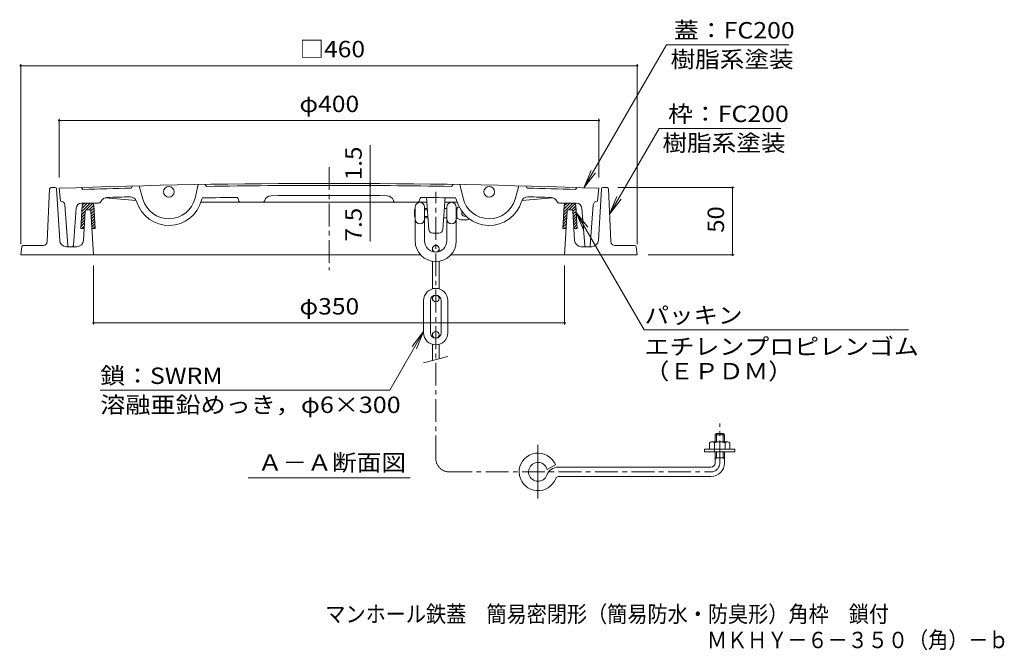
# Model space of a CAD drawing. Units: millimetres. Extents: x -579 to 763, y -541 to 531.
# Drawn here: x -543 to 188, y -541 to -72 of the extents above; entities that cross this region are included whole.
import ezdxf

# ---------------------------------------------------------------- set-up
doc = ezdxf.new("R2010")
doc.units = ezdxf.units.MM
doc.header["$LTSCALE"] = 4
doc.linetypes.add('JWW_CENTER1', pattern=[6.773333, 4.233333, -0.846667, 0.846667, -0.846667])
doc.linetypes.add('JWW_CENTER2', pattern=[13.546667, 11.006667, -0.846667, 0.846667, -0.846667])
for name, color, linetype in [('F-5ﾚｲﾔ', 7, 'Continuous'), ('その他', 7, 'Continuous'), ('ハッチ', 7, 'Continuous'), ('仕上', 7, 'Continuous'), ('寸法', 7, 'Continuous'), ('建具', 7, 'Continuous'), ('躯体', 7, 'Continuous'), ('通り芯', 7, 'Continuous')]:
    doc.layers.add(name, color=color, linetype=linetype)
doc.styles.add('ＭＳ ゴシック', font='txt', dxfattribs={"height": 1})

msp = doc.modelspace()

# ---------------------------------------------------------------- linework, layer by layer
at = {"layer": 'その他', "color": 7, "linetype": 'Continuous', "lineweight": 9}
for p, q in [((-542.25, -105.34), (-542.25, -239.18)), ((-542.25, -106.54), (-84.25, -106.54)), ((-84.25, -105.34), (-84.25, -239.18)), ((-513.75, -146.09), (-513.75, -189.68)), ((-112.75, -146.09), (-112.75, -189.68)), ((-513.75, -147.29), (-112.75, -147.29)), ((-282.72, -194.03), (-282.72, -165.66)), ((-282.72, -195.53), (-282.72, -194.03)), ((-282.72, -203.03), (-282.72, -195.53)), ((-12.38, -197.18), (-98.7, -197.18)), ((-13.58, -247.18), (-13.58, -197.18)), ((-282.72, -203.03), (-282.72, -237.18)), ((-12.38, -247.18), (-76.25, -247.18)), ((-488.17, -298.95), (-488.17, -255.17)), ((-138.25, -298.95), (-138.25, -255.18)), ((-138.25, -297.75), (-488.17, -297.75))]:
    msp.add_line(p, q, dxfattribs=at)
at = {"layer": 'その他', "color": 7, "linetype": 'Continuous', "lineweight": 9, "const_width": 0.8}
for points in [[(-541.85, -106.54, 0.414214), (-542.25, -106.14, 0.414214), (-542.65, -106.54, 0.414214), (-542.25, -106.94, 0.414214)], [(-83.85, -106.54, 0.414214), (-84.25, -106.14, 0.414214), (-84.65, -106.54, 0.414214), (-84.25, -106.94, 0.414214)], [(-513.35, -147.29, 0.414214), (-513.75, -146.89, 0.414214), (-514.15, -147.29, 0.414214), (-513.75, -147.69, 0.414214)], [(-112.35, -147.29, 0.414214), (-112.75, -146.89, 0.414214), (-113.15, -147.29, 0.414214), (-112.75, -147.69, 0.414214)], [(-282.32, -194.03, 0.414214), (-282.72, -193.63, 0.414214), (-283.12, -194.03, 0.414214), (-282.72, -194.43, 0.414214)], [(-282.32, -195.53, 0.414214), (-282.72, -195.13, 0.414214), (-283.12, -195.53, 0.414214), (-282.72, -195.93, 0.414214)], [(-13.18, -197.18, 0.414214), (-13.58, -196.78, 0.414214), (-13.98, -197.18, 0.414214), (-13.58, -197.58, 0.414214)], [(-282.32, -203.03, 0.414214), (-282.72, -202.63, 0.414214), (-283.12, -203.03, 0.414214), (-282.72, -203.43, 0.414214)], [(-13.18, -247.18, 0.414214), (-13.58, -246.78, 0.414214), (-13.98, -247.18, 0.414214), (-13.58, -247.58, 0.414214)], [(-487.77, -297.75, 0.414214), (-488.17, -297.35, 0.414214), (-488.57, -297.75, 0.414214), (-488.17, -298.15, 0.414214)], [(-137.85, -297.75, 0.414214), (-138.25, -297.35, 0.414214), (-138.65, -297.75, 0.414214), (-138.25, -298.15, 0.414214)]]:
    msp.add_lwpolyline(points, format="xyb", close=True, dxfattribs=at)
at = {"layer": 'ハッチ', "color": 6, "linetype": 'Continuous', "lineweight": 9}
for p, q in [((-496.56, -210.56), (-497.61, -227.68)), ((-496.82, -214.81), (-490.69, -208.68)), ((-496.68, -212.55), (-492.81, -208.68)), ((-496.52, -210.27), (-494.98, -208.72)), ((-493.62, -213.73), (-488.87, -208.98)), ((-491.45, -213.68), (-487.98, -210.21)), ((-487.93, -210.56), (-486.91, -227.68)), ((-497.24, -221.59), (-494.57, -218.92)), ((-497.1, -219.33), (-494.43, -216.66)), ((-496.96, -217.07), (-494.26, -214.36)), ((-490.2, -214.55), (-487.83, -212.18)), ((-490.08, -216.55), (-487.71, -214.19)), ((-489.96, -218.55), (-487.59, -216.19)), ((-489.84, -220.55), (-487.47, -218.19)), ((-497.51, -226.11), (-494.84, -223.44)), ((-497.37, -223.85), (-494.71, -221.18)), ((-496.96, -227.68), (-494.98, -225.7)), ((-489.72, -222.55), (-487.35, -220.19)), ((-489.6, -224.56), (-487.23, -222.19)), ((-489.48, -226.56), (-487.11, -224.19)), ((-488.48, -227.68), (-487, -226.2)), ((-497.61, -227.68), (-495.1, -227.68)), ((-489.41, -227.68), (-486.91, -227.68))]:
    msp.add_line(p, q, dxfattribs=at)
for centre, start, end in [((-494.56, -210.68), 90, 176.49997), ((-489.93, -210.68), 3.4164, 89.99998)]:
    msp.add_arc(centre, 2, start, end, dxfattribs=at)
at = {"layer": '仕上', "color": 3, "linetype": 'Continuous', "lineweight": 9}
for p, q in [((-497.25, -197.1), (-496.25, -198.57)), ((-459.35, -195.96), (-460.31, -197.49)), ((-454.35, -195.83), (-451.47, -205.85)), ((-410.36, -194.88), (-412.81, -205.01)), ((-404.33, -196.28), (-405.36, -194.79)), ((-222.17, -196.28), (-221.13, -194.79)), ((-216.13, -194.88), (-213.69, -205.01)), ((-172.14, -195.83), (-175.03, -205.85)), ((-167.15, -195.96), (-166.18, -197.49)), ((-129.25, -197.1), (-130.25, -198.57)), ((-513.75, -197.68), (-512.75, -207.18)), ((-456.51, -206.73), (-479.6, -204.73)), ((-239.18, -228.32), (-240.97, -204.6)), ((-228.76, -228.32), (-226.97, -204.6)), ((-169.99, -206.73), (-146.89, -204.73)), ((-112.75, -197.68), (-113.75, -207.18)), ((-512.53, -207.18), (-512.75, -207.18)), ((-507.32, -240.25), (-509.54, -209.96)), ((-484.5, -208.68), (-497.04, -208.68)), ((-482.7, -207.56), (-482.57, -207.3)), ((-240.71, -208.02), (-408.47, -208.02)), ((-380.18, -207.28), (-380.47, -206.2)), ((-361.24, -207.32), (-361.05, -206.7)), ((-265.25, -207.32), (-265.45, -206.7)), ((-246.32, -207.28), (-246.03, -206.2)), ((-218.03, -208.02), (-227.23, -208.02)), ((-143.8, -207.56), (-143.92, -207.3)), ((-142, -208.68), (-129.45, -208.68)), ((-119.18, -240.25), (-116.95, -209.96)), ((-113.96, -207.18), (-113.75, -207.18)), ((-503.18, -240.25), (-501.03, -212.37)), ((-123.32, -240.25), (-125.46, -212.37)), ((-231.75, -231.1), (-236.19, -231.1)), ((-504.17, -241.18), (-506.32, -241.18)), ((-120.18, -241.18), (-122.32, -241.18))]:
    msp.add_line(p, q, dxfattribs=at)
for centre in [(-432.25, -200.31), (-194.25, -200.31)]:
    msp.add_circle(centre, 4, dxfattribs=at)
for centre, radius, start, end in [((-313.25, -5694.02), 5500, 87.91084, 92.08916), ((-313.25, -5694.02), 5498.5, 89.05086, 90.94911), ((-313.25, -5694.02), 5498.5, 91.53267, 91.90726), ((-478.08, -209.5), 5, 91.72151, 153.92006), ((-313.25, -5694.02), 5492, 91.54141, 91.72148), ((-460.96, -209.01), 5, 16.85765, 91.54259), ((-313.25, -5694.02), 5490, 90.71062, 90.98096), ((-385.3, -207.5), 5, 15.05669, 38.31915), ((-356.27, -208.19), 5, 90.44937, 162.64941), ((-313.25, -5694.02), 5491, 89.55063, 90.44937), ((-270.22, -208.19), 5, 17.35059, 89.55063), ((-241.2, -207.5), 5, 141.68085, 164.94331), ((-313.25, -5694.02), 5490, 89.01903, 89.28937), ((-165.54, -209.01), 5, 88.45741, 163.14235), ((-313.25, -5694.02), 5498.5, 88.09274, 88.46733), ((-313.25, -5694.02), 5492, 88.27852, 88.45859), ((-148.41, -209.5), 5, 26.07994, 88.27849), ((-512.53, -210.18), 3, 4.20525, 90), ((-497.04, -212.68), 4, 90, 175.60153), ((-484.5, -206.68), 2, 270.00072, 333.91992), ((-432.25, -200.31), 25, 196.85759, 345.62413), ((-432.25, -200.31), 20, 196.06375, 346.418), ((-403.19, -207.76), 5, 144.08771, 165.62415), ((-379.21, -207.02), 1, 195.05669, 270), ((-362.19, -207.02), 1, 270, 342.64911), ((-264.3, -207.02), 1, 197.35089, 270), ((-247.28, -207.02), 1, 270, 344.94331), ((-223.31, -207.76), 5, 14.37585, 35.91229), ((-194.25, -200.31), 25, 194.37565, 343.1424), ((-194.25, -200.31), 20, 193.58184, 343.93623), ((-142, -206.68), 2, 206.08008, 269.99928), ((-129.45, -212.68), 4, 4.39847, 90), ((-113.96, -210.18), 3, 90, 175.79475), ((-236.19, -228.1), 3, 184.31636, 270), ((-231.75, -228.1), 3, 270, 355.68369), ((-506.32, -240.18), 1, 184.20596, 270), ((-504.17, -240.18), 1, 270, 355.60118), ((-122.32, -240.18), 1, 184.39882, 270), ((-120.18, -240.18), 1, 270, 355.79404)]:
    msp.add_arc(centre, radius, start, end, dxfattribs=at)
at = {"layer": '寸法', "color": 7, "linetype": 'Continuous', "lineweight": 9}
for p, q in [((-123.91, -197.28), (-62.52, -90.96)), ((-62.52, -90.96), (28.41, -90.96)), ((-104.83, -216.79), (-68.07, -153.11)), ((22.41, -153.11), (-68.07, -153.11)), ((-123.91, -197.28), (-118.55, -184.35)), ((-123.91, -197.28), (-115.39, -186.18)), ((-104.83, -216.79), (-99.48, -203.85)), ((-104.83, -216.79), (-96.31, -205.68)), ((-129.63, -215.58), (-79.24, -302.86)), ((-129.63, -215.58), (-121.1, -226.69)), ((-129.63, -215.58), (-124.27, -228.52)), ((-242.97, -304.11), (-268.18, -347.77)), ((-242.97, -304.11), (-251.49, -315.22)), ((-242.97, -304.11), (-248.33, -317.05)), ((-79.24, -302.86), (117.15, -302.86)), ((-268.18, -347.77), (-483.18, -347.77)), ((-373.41, -412.93), (-253.01, -412.93))]:
    msp.add_line(p, q, dxfattribs=at)
at = {"layer": '建具', "color": 4, "linetype": 'JWW_CENTER1', "lineweight": 9}
for p, q in [((-233.97, -398.49), (-233.97, -200.41)), ((-23.03, -401.99), (-23.03, -372.5)), ((-223.97, -408.49), (-29.53, -408.49))]:
    msp.add_line(p, q, dxfattribs=at)
at = {"layer": '建具', "color": 4, "linetype": 'Continuous', "lineweight": 9}
for p, q in [((-249.22, -211.6), (-249.22, -236.85)), ((-242.22, -211.6), (-242.22, -236.85)), ((-225.72, -211.6), (-225.72, -236.85)), ((-218.72, -211.6), (-218.72, -236.85)), ((-249.72, -213.6), (-249.22, -213.1)), ((-249.72, -213.6), (-249.72, -218.6)), ((-249.72, -213.6), (-249.22, -213.6)), ((-249.72, -218.6), (-249.22, -219.1)), ((-249.72, -218.6), (-249.22, -218.6)), ((-242.22, -212.6), (-240.37, -212.6)), ((-242.22, -213.6), (-240.29, -213.6)), ((-242.22, -218.6), (-239.92, -218.6)), ((-227.58, -212.6), (-225.72, -212.6)), ((-218.72, -212.6), (-218.29, -212.6)), ((-218.29, -212.6), (-218.29, -219.6)), ((-242.22, -219.6), (-239.84, -219.6)), ((-228.1, -219.6), (-225.72, -219.6)), ((-218.72, -219.6), (-218.29, -219.6)), ((-214.72, -221.1), (-210.66, -221.1)), ((-236.47, -242.6), (-236.47, -244.71)), ((-231.47, -242.6), (-231.47, -244.71)), ((-236.47, -251.89), (-236.47, -272.45)), ((-231.47, -251.89), (-231.47, -272.45)), ((-242.97, -281.1), (-242.97, -305.1)), ((-237.97, -281.1), (-237.97, -305.1)), ((-236.47, -279.6), (-236.47, -277.97)), ((-231.47, -279.6), (-231.47, -277.97)), ((-229.97, -281.1), (-229.97, -305.1)), ((-224.97, -281.1), (-224.97, -305.1)), ((-236.47, -306.6), (-236.47, -308.22)), ((-231.47, -306.6), (-231.47, -308.22)), ((-236.47, -325.77), (-236.47, -313.74)), ((-231.47, -324.43), (-231.47, -313.74)), ((-242.97, -327.51), (-224.97, -322.68))]:
    msp.add_line(p, q, dxfattribs=at)
for centre in [(-233.97, -242.6), (-233.97, -279.6), (-233.97, -306.6)]:
    msp.add_circle(centre, 2.5, dxfattribs=at)
for centre, radius, start, end in [((-245.72, -211.6), 3.5, 0, 180), ((-222.22, -211.6), 3.5, 0, 180), ((-214.72, -216.1), 5, 112.29569, 135.57204), ((-212.22, -216.1), 2.5, 154.16684, 288.40962), ((-245.72, -220.6), 3.5, 180, 0), ((-222.22, -220.6), 3.5, 180, 0), ((-214.72, -216.1), 5, 224.42796, 270), ((-210.66, -219.1), 2, 270, 319.63026), ((-233.97, -236.85), 15.25, 180, 0), ((-233.97, -236.85), 8.25, 180, 0), ((-233.97, -281.1), 9, 0, 180), ((-233.97, -281.1), 4, 0, 180), ((-233.97, -305.1), 9, 180, 0), ((-233.97, -305.1), 4, 180, 0)]:
    msp.add_arc(centre, radius, start, end, dxfattribs=at)
at = {"layer": '建具', "color": 4, "linetype": 'JWW_CENTER1', "lineweight": 9}
for centre, radius, start, end in [((-223.97, -398.49), 10, 180, 270), ((-29.53, -401.99), 6.5, 270, 0)]:
    msp.add_arc(centre, radius, start, end, dxfattribs=at)
at = {"layer": '躯体', "color": 2, "linetype": 'Continuous', "lineweight": 9}
for p, q in [((-516.69, -197.18), (-519.79, -197.18)), ((-109.81, -197.18), (-106.7, -197.18)), ((-520.79, -198.13), (-522.61, -237.32)), ((-515.69, -198.12), (-513.34, -236.48)), ((-110.8, -198.12), (-113.15, -236.48)), ((-105.7, -198.13), (-103.88, -237.32)), ((-494.3, -214.62), (-495.64, -236.48)), ((-491.19, -213.68), (-493.31, -213.68)), ((-490.19, -214.62), (-488.25, -247.18)), ((-136.3, -214.62), (-138.25, -247.18)), ((-135.3, -213.68), (-133.19, -213.68)), ((-132.19, -214.62), (-130.85, -236.48)), ((-541.37, -241.04), (-542.25, -247.18)), ((-525.61, -240.18), (-540.38, -240.18)), ((-500.63, -241.18), (-508.35, -241.18)), ((-125.86, -241.18), (-118.14, -241.18)), ((-100.88, -240.18), (-86.11, -240.18)), ((-85.12, -241.04), (-84.25, -247.18)), ((-245.19, -247.18), (-542.25, -247.18)), ((-84.25, -247.18), (-222.76, -247.18))]:
    msp.add_line(p, q, dxfattribs=at)
for centre, radius, start, end in [((-519.79, -198.18), 1, 90, 177.33694), ((-516.69, -198.18), 1, 3.50032, 90), ((-109.81, -198.18), 1, 90, 176.49968), ((-106.7, -198.18), 1, 2.66306, 90), ((-493.31, -214.68), 1, 90, 176.49968), ((-491.19, -214.68), 1, 3.4171, 90), ((-135.3, -214.68), 1, 90, 176.5829), ((-133.19, -214.68), 1, 3.50032, 90), ((-540.38, -241.18), 1, 90, 171.86929), ((-525.61, -237.18), 3, 270, 357.33719), ((-508.35, -236.18), 5, 183.49989, 270), ((-500.63, -236.18), 5, 270, 356.49997), ((-125.86, -236.18), 5, 183.50003, 270), ((-118.14, -236.18), 5, 270, 356.50011), ((-100.88, -237.18), 3, 182.66283, 270), ((-86.11, -241.18), 1, 8.13071, 90)]:
    msp.add_arc(centre, radius, start, end, dxfattribs=at)
at = {"layer": '通り芯', "color": 3, "linetype": 'JWW_CENTER1', "lineweight": 9}
msp.add_line((-313.25, -181.97), (-313.25, -258.64), dxfattribs=at)
at = {"layer": '通り芯', "color": 6, "linetype": 'Continuous', "lineweight": 9}
for p, q in [((-138.57, -210.56), (-139.59, -227.68)), ((-138.85, -215.34), (-132.19, -208.68)), ((-138.72, -213.09), (-134.31, -208.68)), ((-138.58, -210.83), (-136.43, -208.68)), ((-135.07, -213.68), (-130.59, -209.2)), ((-132.97, -213.7), (-129.93, -210.66)), ((-129.93, -210.56), (-128.89, -227.68)), ((-139.12, -219.85), (-136.46, -217.19)), ((-138.99, -217.6), (-136.32, -214.93)), ((-132.17, -215.02), (-129.8, -212.66)), ((-132.04, -217.02), (-129.68, -214.66)), ((-131.92, -219.02), (-129.56, -216.66)), ((-131.8, -221.02), (-129.44, -218.66)), ((-139.52, -226.62), (-136.86, -223.96)), ((-139.39, -224.37), (-136.73, -221.7)), ((-139.25, -222.11), (-136.59, -219.45)), ((-138.46, -227.68), (-137, -226.21)), ((-131.68, -223.02), (-129.32, -220.66)), ((-131.55, -225.02), (-129.19, -222.66)), ((-131.43, -227.01), (-129.07, -224.65)), ((-129.97, -227.68), (-128.95, -226.65)), ((-137.08, -227.68), (-139.59, -227.68)), ((-128.89, -227.68), (-131.39, -227.68))]:
    msp.add_line(p, q, dxfattribs=at)
at = {"layer": '通り芯', "color": 4, "linetype": 'Continuous', "lineweight": 9}
for p, q in [((-25.53, -379.99), (-26.53, -380.99)), ((-20.53, -379.99), (-25.53, -379.99)), ((-25.53, -386.11), (-25.53, -379.99)), ((-20.53, -379.99), (-19.53, -380.99)), ((-20.53, -386.11), (-20.53, -379.99)), ((-30.53, -391.61), (-30.53, -386.98)), ((-17.03, -386.11), (-29.03, -386.11)), ((-27.03, -393.61), (-27.03, -386.98)), ((-19.53, -380.99), (-26.53, -380.99)), ((-26.53, -386.11), (-26.53, -380.99)), ((-19.53, -386.11), (-19.53, -380.99)), ((-19.03, -391.61), (-19.03, -386.98)), ((-15.53, -391.61), (-15.53, -386.98)), ((-34.28, -393.61), (-34.28, -391.61)), ((-11.78, -391.61), (-34.28, -391.61)), ((-11.78, -393.61), (-34.28, -393.61)), ((-26.53, -401.99), (-26.53, -393.61)), ((-25.53, -397.99), (-25.53, -393.61)), ((-20.53, -397.99), (-20.53, -393.61)), ((-19.53, -401.99), (-19.53, -393.61)), ((-11.78, -393.61), (-11.78, -391.61)), ((-19.53, -397.99), (-26.53, -397.99)), ((-25.53, -397.99), (-26.53, -398.99)), ((-20.53, -397.99), (-19.53, -398.99)), ((-145.08, -403.19), (-151.26, -406.72)), ((-29.53, -404.99), (-143.01, -404.99)), ((-29.53, -411.99), (-143.01, -411.99))]:
    msp.add_line(p, q, dxfattribs=at)
at = {"layer": '通り芯', "color": 4, "linetype": 'JWW_CENTER2', "lineweight": 9}
msp.add_line((-158.03, -388.3), (-158.03, -428.18), dxfattribs=at)
at = {"layer": '通り芯', "color": 6, "linetype": 'Continuous', "lineweight": 9}
for centre, start, end in [((-136.57, -210.68), 90, 176.5836), ((-131.93, -210.68), 3.50003, 90)]:
    msp.add_arc(centre, 2, start, end, dxfattribs=at)
at = {"layer": '通り芯', "color": 4, "linetype": 'Continuous', "lineweight": 9}
for centre, radius, start, end in [((-28.78, -388.28), 2.18, 36.58644, 143.41356), ((-23.03, -395.78), 9.67, 65.56723, 114.43282), ((-17.28, -388.28), 2.18, 36.58644, 143.41356), ((-158.03, -408.49), 14, 42.5377, 339.8945), ((-158.03, -408.49), 7, 52.82191, 339.89464), ((-158.03, -408.49), 14, 22.26187, 42.5374), ((-29.53, -401.99), 10, 270, 0), ((-29.53, -401.99), 3, 270, 0), ((-158.03, -408.49), 7, 14.66664, 52.82161), ((-143.01, -413.99), 9, 90, 159.89439), ((-143.01, -413.99), 2, 90, 159.89453)]:
    msp.add_arc(centre, radius, start, end, dxfattribs=at)

# ---------------------------------------------------------------- texts
at = {"layer": 'F-5ﾚｲﾔ', "color": 2, "linetype": 'Continuous', "lineweight": 0, "style": 'ＭＳ ゴシック', "width": 0.899107}
msp.add_text('マンホール鉄蓋\u3000簡易密閉形（簡易防水・防臭形）角枠\u3000鎖付', height=12.192, dxfattribs=at).set_placement((-315.97, -520.29))
at = {"layer": 'F-5ﾚｲﾔ', "color": 2, "linetype": 'Continuous', "lineweight": 9, "style": 'ＭＳ ゴシック', "width": 0.898333}
msp.add_text('ＭＫＨＹ－６－３５０（角）－ｂ', height=12.192, dxfattribs=at).set_placement((-32.57, -539.54))
at = {"layer": 'その他', "color": 2, "linetype": 'Continuous', "lineweight": 211, "style": 'ＭＳ ゴシック', "width": 1.1}
for s, p in [('□460', (-335.25, -100.28)), ('φ400', (-335.25, -141.03)), ('φ350', (-335.21, -291.49))]:
    msp.add_text(s, height=12.192, dxfattribs=at).set_placement(p)
at = {"layer": 'その他', "color": 2, "linetype": 'Continuous', "lineweight": 211, "style": 'ＭＳ ゴシック'}
for s, width, p in [('1.5', 1.083333, (-288.98, -191.66)), ('50', 1.0625, (-19.83, -230.68)), ('7.5', 1.083333, (-288.98, -237.18))]:
    msp.add_text(s, height=12.192, rotation=90, dxfattribs=dict(at, width=width)).set_placement(p)
at = {"layer": '寸法', "color": 2, "linetype": 'Continuous', "lineweight": 211, "style": 'ＭＳ ゴシック'}
for s, width, p in [('蓋：FC200', 1.111111, (-57.06, -86.3)), ('枠：FC200', 1.111111, (-61.44, -148.45)), ('パッキン', 1.09375, (-78.85, -298.2)), ('エチレンプロピレンゴム', 1.113636, (-78.85, -321.43)), ('（ＥＰＤＭ）', 1.104167, (-78.85, -339.72)), ('鎖：SWRM', 1.109375, (-483.18, -343.12))]:
    msp.add_text(s, height=12.192, dxfattribs=dict(at, width=width)).set_placement(p)
at = {"layer": '寸法', "color": 2, "linetype": 'Continuous', "lineweight": 9, "style": 'ＭＳ ゴシック'}
for s, width, p in [('樹脂系塗装', 1.1, (-59.59, -107.9)), ('樹脂系塗装', 1.1, (-65.59, -170.05)), ('Ａ－Ａ断面図', 1.104167, (-366.21, -407.67))]:
    msp.add_text(s, height=12.192, dxfattribs=dict(at, width=width)).set_placement(p)
at = {"layer": '寸法', "color": 2, "linetype": 'Continuous', "lineweight": 9, "style": 'ＭＳ ゴシック', "width": 1.119792}
msp.add_text('溶融亜鉛めっき，φ6×300', height=12.192, rotation=360, dxfattribs=at).set_placement((-483.18, -364.72))

doc.saveas('drawing.dxf')
